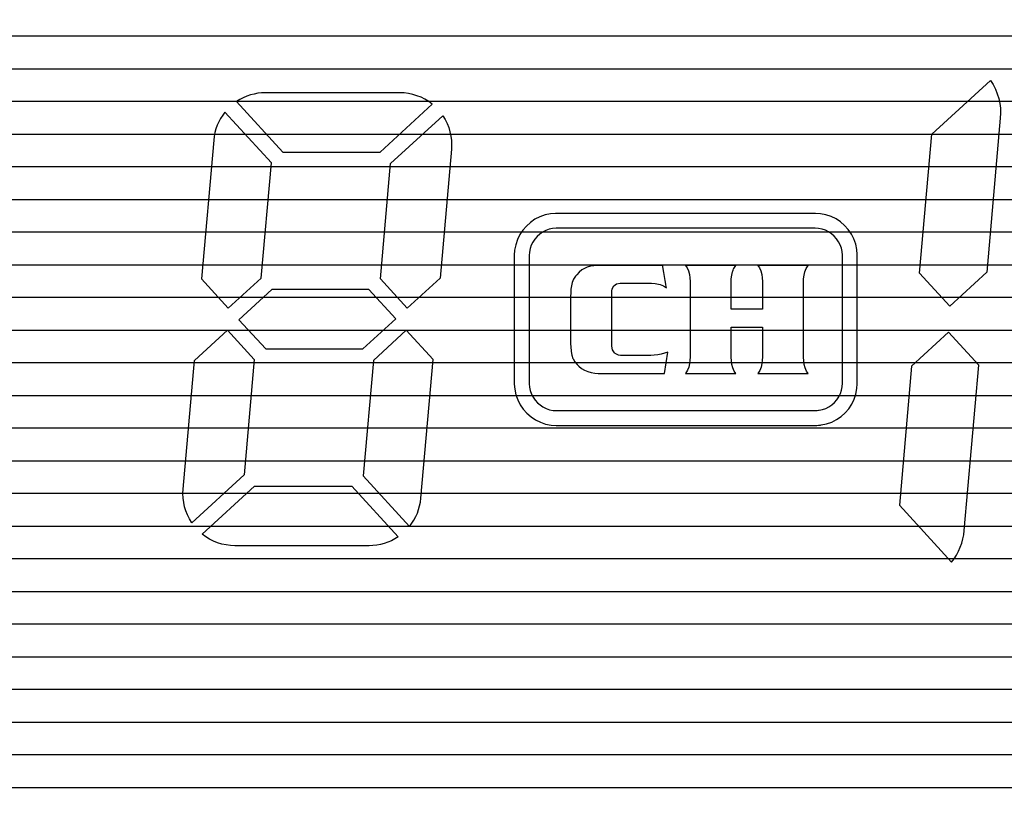
# Model space of a CAD drawing. Units: millimetres. Extents: x 1104 to 1965, y 67 to 674.
# Drawn here: x 1257 to 1270, y 427 to 438 of the extents above; entities that cross this region are included whole.
import ezdxf

# ---------------------------------------------------------------- set-up
doc = ezdxf.new("R2010")
doc.units = ezdxf.units.MM
doc.layers.add('Bezel', color=7, linetype='Continuous')

msp = doc.modelspace()

# ---------------------------------------------------------------- linework, layer by layer
at = {"layer": 'Bezel', "color": 250, "lineweight": 9}
for points, knots in [([(1171.347, 459.958), (1171.347, 459.958), (1586.934, 459.958), (1586.934, 459.958), (1586.934, 459.958), (1588.143, 459.958), (1589.133, 458.968), (1589.133, 457.758), (1589.133, 457.758), (1589.133, 457.758), (1589.133, 418.159), (1589.133, 418.159), (1589.133, 418.159), (1589.133, 416.949), (1588.143, 415.959), (1586.934, 415.959), (1586.934, 415.959), (1586.934, 415.959), (1171.347, 415.959), (1171.347, 415.959), (1171.347, 415.959), (1170.137, 415.959), (1169.147, 416.949), (1169.147, 418.159), (1169.147, 418.159), (1169.147, 418.159), (1169.147, 457.758), (1169.147, 457.758), (1169.147, 457.758), (1169.147, 458.968), (1170.137, 459.958), (1171.347, 459.958)], [0, 0, 0, 0, 0.111111, 0.111111, 0.111111, 0.111111, 0.222222, 0.222222, 0.222222, 0.222222, 0.333333, 0.333333, 0.333333, 0.333333, 0.444444, 0.444444, 0.444444, 0.444444, 0.555556, 0.555556, 0.555556, 0.555556, 0.666667, 0.666667, 0.666667, 0.666667, 0.777778, 0.777778, 0.777778, 0.777778, 1, 1, 1, 1]), ([(1225.224, 454.958), (1225.224, 454.958), (1411.383, 454.958), (1411.383, 454.958), (1411.383, 454.958), (1412.057, 454.958), (1412.608, 454.423), (1412.608, 453.768), (1412.608, 453.768), (1412.608, 453.768), (1412.608, 422.149), (1412.608, 422.149), (1412.608, 422.149), (1412.608, 421.495), (1412.057, 420.959), (1411.383, 420.959), (1411.383, 420.959), (1411.383, 420.959), (1225.224, 420.959), (1225.224, 420.959), (1225.224, 420.959), (1224.55, 420.959), (1223.999, 421.495), (1223.999, 422.149), (1223.999, 422.149), (1223.999, 422.149), (1223.999, 453.768), (1223.999, 453.768), (1223.999, 453.768), (1223.999, 454.423), (1224.55, 454.958), (1225.224, 454.958)], [0, 0, 0, 0, 0.111111, 0.111111, 0.111111, 0.111111, 0.222222, 0.222222, 0.222222, 0.222222, 0.333333, 0.333333, 0.333333, 0.333333, 0.444444, 0.444444, 0.444444, 0.444444, 0.555556, 0.555556, 0.555556, 0.555556, 0.666667, 0.666667, 0.666667, 0.666667, 0.777778, 0.777778, 0.777778, 0.777778, 1, 1, 1, 1]), ([(1320.041, 423.659), (1320.041, 423.659), (1320.041, 451.658), (1320.041, 451.658), (1320.041, 451.658), (1320.041, 451.923), (1319.936, 452.178), (1319.749, 452.365), (1319.749, 452.365), (1319.561, 452.553), (1319.307, 452.658), (1319.042, 452.658), (1319.042, 452.658), (1319.042, 452.658), (1251.044, 452.658), (1251.044, 452.658), (1251.044, 452.658), (1250.778, 452.658), (1250.524, 452.553), (1250.337, 452.365), (1250.337, 452.365), (1250.149, 452.178), (1250.044, 451.923), (1250.044, 451.658), (1250.044, 451.658), (1250.044, 451.658), (1250.044, 423.659), (1250.044, 423.659), (1250.044, 423.659), (1250.044, 423.394), (1250.149, 423.139), (1250.337, 422.952), (1250.337, 422.952), (1250.524, 422.764), (1250.778, 422.659), (1251.044, 422.659), (1251.044, 422.659), (1251.044, 422.659), (1319.042, 422.659), (1319.042, 422.659), (1319.042, 422.659), (1319.307, 422.659), (1319.561, 422.764), (1319.749, 422.952), (1319.749, 422.952), (1319.936, 423.139), (1320.041, 423.394), (1320.041, 423.659)], [0, 0, 0, 0, 0.076923, 0.076923, 0.076923, 0.076923, 0.153846, 0.153846, 0.153846, 0.153846, 0.230769, 0.230769, 0.230769, 0.230769, 0.307692, 0.307692, 0.307692, 0.307692, 0.384615, 0.384615, 0.384615, 0.384615, 0.461538, 0.461538, 0.461538, 0.461538, 0.538462, 0.538462, 0.538462, 0.538462, 0.615385, 0.615385, 0.615385, 0.615385, 0.692308, 0.692308, 0.692308, 0.692308, 0.769231, 0.769231, 0.769231, 0.769231, 0.846154, 0.846154, 0.846154, 0.846154, 1, 1, 1, 1])]:
    msp.add_open_spline(points, degree=3, knots=knots, dxfattribs=at)
at = {"layer": 'Bezel', "color": 7, "lineweight": 9}
msp.add_open_spline([(1221.239, 458.458), (1221.239, 458.458), (1537.04, 458.458), (1537.04, 458.458), (1537.04, 458.458), (1538.192, 458.458), (1539.135, 457.536), (1539.135, 456.408), (1539.135, 456.408), (1539.135, 456.408), (1539.135, 419.509), (1539.135, 419.509), (1539.135, 419.509), (1539.135, 418.382), (1538.192, 417.459), (1537.04, 417.459), (1537.04, 417.459), (1537.04, 417.459), (1221.239, 417.459), (1221.239, 417.459), (1221.239, 417.459), (1220.087, 417.459), (1219.145, 418.382), (1219.145, 419.509), (1219.145, 419.509), (1219.145, 419.509), (1219.145, 456.408), (1219.145, 456.408), (1219.145, 456.408), (1219.145, 457.536), (1220.087, 458.458), (1221.239, 458.458)], degree=3, knots=[0, 0, 0, 0, 0.111111, 0.111111, 0.111111, 0.111111, 0.222222, 0.222222, 0.222222, 0.222222, 0.333333, 0.333333, 0.333333, 0.333333, 0.444444, 0.444444, 0.444444, 0.444444, 0.555556, 0.555556, 0.555556, 0.555556, 0.666667, 0.666667, 0.666667, 0.666667, 0.777778, 0.777778, 0.777778, 0.777778, 1, 1, 1, 1], dxfattribs=at)
at = {"layer": 'Bezel', "color": 252}
for points in [[(1169.147, 437.079), (1169.147, 437.079), (1169.147, 438.399), (1169.147, 438.399), (1169.147, 438.399), (1169.147, 438.399), (1589.133, 438.399), (1589.133, 438.399), (1589.133, 438.399), (1589.133, 438.399), (1589.133, 437.079), (1589.133, 437.079), (1589.133, 437.079), (1589.133, 437.079), (1169.147, 437.079), (1169.147, 437.079)], [(1169.147, 436.199), (1169.147, 436.199), (1169.147, 437.519), (1169.147, 437.519), (1169.147, 437.519), (1169.147, 437.519), (1589.133, 437.519), (1589.133, 437.519), (1589.133, 437.519), (1589.133, 437.519), (1589.133, 436.199), (1589.133, 436.199), (1589.133, 436.199), (1589.133, 436.199), (1169.147, 436.199), (1169.147, 436.199)], [(1169.147, 435.319), (1169.147, 435.319), (1169.147, 436.639), (1169.147, 436.639), (1169.147, 436.639), (1169.147, 436.639), (1589.133, 436.639), (1589.133, 436.639), (1589.133, 436.639), (1589.133, 436.639), (1589.133, 435.319), (1589.133, 435.319), (1589.133, 435.319), (1589.133, 435.319), (1169.147, 435.319), (1169.147, 435.319)], [(1169.147, 434.439), (1169.147, 434.439), (1169.147, 435.759), (1169.147, 435.759), (1169.147, 435.759), (1169.147, 435.759), (1589.133, 435.759), (1589.133, 435.759), (1589.133, 435.759), (1589.133, 435.759), (1589.133, 434.439), (1589.133, 434.439), (1589.133, 434.439), (1589.133, 434.439), (1169.147, 434.439), (1169.147, 434.439)], [(1169.147, 433.559), (1169.147, 433.559), (1169.147, 434.879), (1169.147, 434.879), (1169.147, 434.879), (1169.147, 434.879), (1589.133, 434.879), (1589.133, 434.879), (1589.133, 434.879), (1589.133, 434.879), (1589.133, 433.559), (1589.133, 433.559), (1589.133, 433.559), (1589.133, 433.559), (1169.147, 433.559), (1169.147, 433.559)], [(1169.147, 432.679), (1169.147, 432.679), (1169.147, 433.999), (1169.147, 433.999), (1169.147, 433.999), (1169.147, 433.999), (1589.133, 433.999), (1589.133, 433.999), (1589.133, 433.999), (1589.133, 433.999), (1589.133, 432.679), (1589.133, 432.679), (1589.133, 432.679), (1589.133, 432.679), (1169.147, 432.679), (1169.147, 432.679)], [(1169.147, 431.799), (1169.147, 431.799), (1169.147, 433.119), (1169.147, 433.119), (1169.147, 433.119), (1169.147, 433.119), (1589.133, 433.119), (1589.133, 433.119), (1589.133, 433.119), (1589.133, 433.119), (1589.133, 431.799), (1589.133, 431.799), (1589.133, 431.799), (1589.133, 431.799), (1169.147, 431.799), (1169.147, 431.799)], [(1169.147, 430.919), (1169.147, 430.919), (1169.147, 432.239), (1169.147, 432.239), (1169.147, 432.239), (1169.147, 432.239), (1589.133, 432.239), (1589.133, 432.239), (1589.133, 432.239), (1589.133, 432.239), (1589.133, 430.919), (1589.133, 430.919), (1589.133, 430.919), (1589.133, 430.919), (1169.147, 430.919), (1169.147, 430.919)], [(1169.147, 430.039), (1169.147, 430.039), (1169.147, 431.359), (1169.147, 431.359), (1169.147, 431.359), (1169.147, 431.359), (1589.133, 431.359), (1589.133, 431.359), (1589.133, 431.359), (1589.133, 431.359), (1589.133, 430.039), (1589.133, 430.039), (1589.133, 430.039), (1589.133, 430.039), (1169.147, 430.039), (1169.147, 430.039)], [(1169.147, 429.159), (1169.147, 429.159), (1169.147, 430.479), (1169.147, 430.479), (1169.147, 430.479), (1169.147, 430.479), (1589.133, 430.479), (1589.133, 430.479), (1589.133, 430.479), (1589.133, 430.479), (1589.133, 429.159), (1589.133, 429.159), (1589.133, 429.159), (1589.133, 429.159), (1169.147, 429.159), (1169.147, 429.159)], [(1169.147, 428.279), (1169.147, 428.279), (1169.147, 429.599), (1169.147, 429.599), (1169.147, 429.599), (1169.147, 429.599), (1589.133, 429.599), (1589.133, 429.599), (1589.133, 429.599), (1589.133, 429.599), (1589.133, 428.279), (1589.133, 428.279), (1589.133, 428.279), (1589.133, 428.279), (1169.147, 428.279), (1169.147, 428.279)], [(1169.147, 427.399), (1169.147, 427.399), (1169.147, 428.719), (1169.147, 428.719), (1169.147, 428.719), (1169.147, 428.719), (1589.133, 428.719), (1589.133, 428.719), (1589.133, 428.719), (1589.133, 428.719), (1589.133, 427.399), (1589.133, 427.399), (1589.133, 427.399), (1589.133, 427.399), (1169.147, 427.399), (1169.147, 427.399)], [(1169.147, 426.519), (1169.147, 426.519), (1169.147, 427.839), (1169.147, 427.839), (1169.147, 427.839), (1169.147, 427.839), (1589.133, 427.839), (1589.133, 427.839), (1589.133, 427.839), (1589.133, 427.839), (1589.133, 426.519), (1589.133, 426.519), (1589.133, 426.519), (1589.133, 426.519), (1169.147, 426.519), (1169.147, 426.519)]]:
    msp.add_open_spline(points, degree=3, knots=[0, 0, 0, 0, 0.2, 0.2, 0.2, 0.2, 0.4, 0.4, 0.4, 0.4, 0.6, 0.6, 0.6, 0.6, 1, 1, 1, 1], dxfattribs=at)
at = {"layer": 'Bezel', "color": 7}
for points, knots in [([(1268.734, 434.325), (1268.734, 434.325), (1269.139, 433.882), (1269.139, 433.882), (1269.139, 433.882), (1269.139, 433.882), (1269.639, 434.34), (1269.639, 434.34), (1269.639, 434.34), (1269.639, 434.34), (1269.82, 436.411), (1269.82, 436.411), (1269.82, 436.411), (1269.836, 436.591), (1269.79, 436.771), (1269.69, 436.922), (1269.69, 436.922), (1269.69, 436.922), (1268.898, 436.196), (1268.898, 436.196), (1268.898, 436.196), (1268.898, 436.196), (1268.734, 434.325), (1268.734, 434.325)], [0, 0, 0, 0, 0.142857, 0.142857, 0.142857, 0.142857, 0.285714, 0.285714, 0.285714, 0.285714, 0.428571, 0.428571, 0.428571, 0.428571, 0.571429, 0.571429, 0.571429, 0.571429, 0.714286, 0.714286, 0.714286, 0.714286, 1, 1, 1, 1]), ([(1260.159, 435.955), (1260.159, 435.955), (1259.535, 436.636), (1259.535, 436.636), (1259.535, 436.636), (1259.651, 436.714), (1259.786, 436.755), (1259.925, 436.755), (1259.925, 436.755), (1259.925, 436.755), (1261.732, 436.755), (1261.732, 436.755), (1261.732, 436.755), (1261.892, 436.755), (1262.047, 436.701), (1262.171, 436.6), (1262.171, 436.6), (1262.171, 436.6), (1261.468, 435.955), (1261.468, 435.955), (1261.468, 435.955), (1261.468, 435.955), (1260.159, 435.955), (1260.159, 435.955)], [0, 0, 0, 0, 0.142857, 0.142857, 0.142857, 0.142857, 0.285714, 0.285714, 0.285714, 0.285714, 0.428571, 0.428571, 0.428571, 0.428571, 0.571429, 0.571429, 0.571429, 0.571429, 0.714286, 0.714286, 0.714286, 0.714286, 1, 1, 1, 1]), ([(1259.869, 434.26), (1259.869, 434.26), (1259.425, 433.854), (1259.425, 433.854), (1259.425, 433.854), (1259.425, 433.854), (1259.065, 434.247), (1259.065, 434.247), (1259.065, 434.247), (1259.065, 434.247), (1259.228, 436.116), (1259.228, 436.116), (1259.228, 436.116), (1259.24, 436.255), (1259.293, 436.386), (1259.38, 436.495), (1259.38, 436.495), (1259.38, 436.495), (1260.005, 435.813), (1260.005, 435.813), (1260.005, 435.813), (1260.005, 435.813), (1259.869, 434.26), (1259.869, 434.26)], [0, 0, 0, 0, 0.142857, 0.142857, 0.142857, 0.142857, 0.285714, 0.285714, 0.285714, 0.285714, 0.428571, 0.428571, 0.428571, 0.428571, 0.571429, 0.571429, 0.571429, 0.571429, 0.714286, 0.714286, 0.714286, 0.714286, 1, 1, 1, 1]), ([(1261.474, 434.247), (1261.474, 434.247), (1261.834, 433.854), (1261.834, 433.854), (1261.834, 433.854), (1261.834, 433.854), (1262.278, 434.26), (1262.278, 434.26), (1262.278, 434.26), (1262.278, 434.26), (1262.43, 435.994), (1262.43, 435.994), (1262.43, 435.994), (1262.443, 436.153), (1262.402, 436.313), (1262.313, 436.445), (1262.313, 436.445), (1262.313, 436.445), (1261.61, 435.8), (1261.61, 435.8), (1261.61, 435.8), (1261.61, 435.8), (1261.474, 434.247), (1261.474, 434.247)], [0, 0, 0, 0, 0.142857, 0.142857, 0.142857, 0.142857, 0.285714, 0.285714, 0.285714, 0.285714, 0.428571, 0.428571, 0.428571, 0.428571, 0.571429, 0.571429, 0.571429, 0.571429, 0.714286, 0.714286, 0.714286, 0.714286, 1, 1, 1, 1]), ([(1267.332, 435.13), (1267.332, 435.13), (1267.399, 435.126), (1267.399, 435.126), (1267.399, 435.126), (1267.399, 435.126), (1267.471, 435.112), (1267.471, 435.112), (1267.471, 435.112), (1267.471, 435.112), (1267.541, 435.088), (1267.541, 435.088), (1267.541, 435.088), (1267.541, 435.088), (1267.608, 435.055), (1267.608, 435.055), (1267.608, 435.055), (1267.608, 435.055), (1267.669, 435.015), (1267.669, 435.015), (1267.669, 435.015), (1267.669, 435.015), (1267.724, 434.967), (1267.724, 434.967), (1267.724, 434.967), (1267.724, 434.967), (1267.773, 434.912), (1267.773, 434.912), (1267.773, 434.912), (1267.773, 434.912), (1267.815, 434.852), (1267.815, 434.852), (1267.815, 434.852), (1267.815, 434.852), (1267.848, 434.786), (1267.848, 434.786), (1267.848, 434.786), (1267.848, 434.786), (1267.873, 434.717), (1267.873, 434.717), (1267.873, 434.717), (1267.873, 434.717), (1267.888, 434.645), (1267.888, 434.645), (1267.888, 434.645), (1267.888, 434.645), (1267.894, 434.577), (1267.894, 434.577), (1267.894, 434.577), (1267.894, 434.577), (1267.894, 434.563), (1267.894, 434.563), (1267.894, 434.563), (1267.894, 434.563), (1267.894, 432.837), (1267.894, 432.837), (1267.894, 432.837), (1267.894, 432.837), (1267.89, 432.77), (1267.89, 432.77), (1267.89, 432.77), (1267.89, 432.77), (1267.875, 432.697), (1267.875, 432.697), (1267.875, 432.697), (1267.875, 432.697), (1267.852, 432.627), (1267.852, 432.627), (1267.852, 432.627), (1267.852, 432.627), (1267.819, 432.561), (1267.819, 432.561), (1267.819, 432.561), (1267.819, 432.561), (1267.779, 432.5), (1267.779, 432.5), (1267.779, 432.5), (1267.779, 432.5), (1267.731, 432.445), (1267.731, 432.445), (1267.731, 432.445), (1267.731, 432.445), (1267.676, 432.396), (1267.676, 432.396), (1267.676, 432.396), (1267.676, 432.396), (1267.615, 432.354), (1267.615, 432.354), (1267.615, 432.354), (1267.615, 432.354), (1267.55, 432.321), (1267.55, 432.321), (1267.55, 432.321), (1267.55, 432.321), (1267.48, 432.296), (1267.48, 432.296), (1267.48, 432.296), (1267.48, 432.296), (1267.408, 432.281), (1267.408, 432.281), (1267.408, 432.281), (1267.408, 432.281), (1267.34, 432.275), (1267.34, 432.275), (1267.34, 432.275), (1267.34, 432.275), (1267.326, 432.275), (1267.326, 432.275), (1267.326, 432.275), (1267.326, 432.275), (1263.838, 432.275), (1263.838, 432.275), (1263.838, 432.275), (1263.838, 432.275), (1263.771, 432.279), (1263.771, 432.279), (1263.771, 432.279), (1263.771, 432.279), (1263.698, 432.294), (1263.698, 432.294), (1263.698, 432.294), (1263.698, 432.294), (1263.628, 432.317), (1263.628, 432.317), (1263.628, 432.317), (1263.628, 432.317), (1263.562, 432.35), (1263.562, 432.35), (1263.562, 432.35), (1263.562, 432.35), (1263.501, 432.39), (1263.501, 432.39), (1263.501, 432.39), (1263.501, 432.39), (1263.446, 432.438), (1263.446, 432.438), (1263.446, 432.438), (1263.446, 432.438), (1263.397, 432.493), (1263.397, 432.493), (1263.397, 432.493), (1263.397, 432.493), (1263.355, 432.554), (1263.355, 432.554), (1263.355, 432.554), (1263.355, 432.554), (1263.322, 432.619), (1263.322, 432.619), (1263.322, 432.619), (1263.322, 432.619), (1263.297, 432.689), (1263.297, 432.689), (1263.297, 432.689), (1263.297, 432.689), (1263.282, 432.761), (1263.282, 432.761), (1263.282, 432.761), (1263.282, 432.761), (1263.276, 432.829), (1263.276, 432.829), (1263.276, 432.829), (1263.276, 432.829), (1263.276, 432.843), (1263.276, 432.843), (1263.276, 432.843), (1263.276, 432.843), (1263.276, 434.568), (1263.276, 434.568), (1263.276, 434.568), (1263.276, 434.568), (1263.28, 434.635), (1263.28, 434.635), (1263.28, 434.635), (1263.28, 434.635), (1263.295, 434.708), (1263.295, 434.708), (1263.295, 434.708), (1263.295, 434.708), (1263.318, 434.778), (1263.318, 434.778), (1263.318, 434.778), (1263.318, 434.778), (1263.351, 434.844), (1263.351, 434.844), (1263.351, 434.844), (1263.351, 434.844), (1263.391, 434.905), (1263.391, 434.905), (1263.391, 434.905), (1263.391, 434.905), (1263.439, 434.96), (1263.439, 434.96), (1263.439, 434.96), (1263.439, 434.96), (1263.494, 435.009), (1263.494, 435.009), (1263.494, 435.009), (1263.494, 435.009), (1263.554, 435.051), (1263.554, 435.051), (1263.554, 435.051), (1263.554, 435.051), (1263.62, 435.084), (1263.62, 435.084), (1263.62, 435.084), (1263.62, 435.084), (1263.69, 435.109), (1263.69, 435.109), (1263.69, 435.109), (1263.69, 435.109), (1263.762, 435.125), (1263.762, 435.125), (1263.762, 435.125), (1263.762, 435.125), (1263.83, 435.13), (1263.83, 435.13), (1263.83, 435.13), (1263.83, 435.13), (1263.844, 435.13), (1263.844, 435.13), (1263.844, 435.13), (1263.844, 435.13), (1267.332, 435.13), (1267.332, 435.13)], [0, 0, 0, 0, 0.017544, 0.017544, 0.017544, 0.017544, 0.035088, 0.035088, 0.035088, 0.035088, 0.052632, 0.052632, 0.052632, 0.052632, 0.070175, 0.070175, 0.070175, 0.070175, 0.087719, 0.087719, 0.087719, 0.087719, 0.105263, 0.105263, 0.105263, 0.105263, 0.122807, 0.122807, 0.122807, 0.122807, 0.140351, 0.140351, 0.140351, 0.140351, 0.157895, 0.157895, 0.157895, 0.157895, 0.175439, 0.175439, 0.175439, 0.175439, 0.192982, 0.192982, 0.192982, 0.192982, 0.210526, 0.210526, 0.210526, 0.210526, 0.22807, 0.22807, 0.22807, 0.22807, 0.245614, 0.245614, 0.245614, 0.245614, 0.263158, 0.263158, 0.263158, 0.263158, 0.280702, 0.280702, 0.280702, 0.280702, 0.298246, 0.298246, 0.298246, 0.298246, 0.315789, 0.315789, 0.315789, 0.315789, 0.333333, 0.333333, 0.333333, 0.333333, 0.350877, 0.350877, 0.350877, 0.350877, 0.368421, 0.368421, 0.368421, 0.368421, 0.385965, 0.385965, 0.385965, 0.385965, 0.403509, 0.403509, 0.403509, 0.403509, 0.421053, 0.421053, 0.421053, 0.421053, 0.438596, 0.438596, 0.438596, 0.438597, 0.45614, 0.45614, 0.45614, 0.45614, 0.473684, 0.473684, 0.473684, 0.473684, 0.491228, 0.491228, 0.491228, 0.491228, 0.508772, 0.508772, 0.508772, 0.508772, 0.526316, 0.526316, 0.526316, 0.526316, 0.54386, 0.54386, 0.54386, 0.54386, 0.561404, 0.561404, 0.561404, 0.561404, 0.578947, 0.578947, 0.578947, 0.578947, 0.596491, 0.596491, 0.596491, 0.596491, 0.614035, 0.614035, 0.614035, 0.614035, 0.631579, 0.631579, 0.631579, 0.631579, 0.649123, 0.649123, 0.649123, 0.649123, 0.666667, 0.666667, 0.666667, 0.666667, 0.684211, 0.684211, 0.684211, 0.684211, 0.701754, 0.701754, 0.701754, 0.701754, 0.719298, 0.719298, 0.719298, 0.719298, 0.736842, 0.736842, 0.736842, 0.736842, 0.754386, 0.754386, 0.754386, 0.754386, 0.77193, 0.77193, 0.77193, 0.77193, 0.789474, 0.789474, 0.789474, 0.789474, 0.807018, 0.807018, 0.807018, 0.807018, 0.824561, 0.824561, 0.824561, 0.824561, 0.842105, 0.842105, 0.842105, 0.842105, 0.859649, 0.859649, 0.859649, 0.859649, 0.877193, 0.877193, 0.877193, 0.877193, 0.894737, 0.894737, 0.894737, 0.894737, 0.912281, 0.912281, 0.912281, 0.912281, 0.929825, 0.929825, 0.929825, 0.929825, 0.947368, 0.947368, 0.947368, 0.947368, 0.964912, 0.964912, 0.964912, 0.964912, 1, 1, 1, 1]), ([(1267.326, 434.93), (1267.326, 434.93), (1267.373, 434.927), (1267.373, 434.927), (1267.373, 434.927), (1267.373, 434.927), (1267.42, 434.918), (1267.42, 434.918), (1267.42, 434.918), (1267.42, 434.918), (1267.465, 434.903), (1267.465, 434.903), (1267.465, 434.903), (1267.465, 434.903), (1267.508, 434.882), (1267.508, 434.882), (1267.508, 434.882), (1267.508, 434.882), (1267.548, 434.855), (1267.548, 434.855), (1267.548, 434.855), (1267.548, 434.855), (1267.584, 434.824), (1267.584, 434.824), (1267.584, 434.824), (1267.584, 434.824), (1267.615, 434.789), (1267.615, 434.789), (1267.615, 434.789), (1267.615, 434.789), (1267.642, 434.749), (1267.642, 434.749), (1267.642, 434.749), (1267.642, 434.749), (1267.664, 434.707), (1267.664, 434.707), (1267.664, 434.707), (1267.664, 434.707), (1267.68, 434.662), (1267.68, 434.662), (1267.68, 434.662), (1267.68, 434.662), (1267.69, 434.615), (1267.69, 434.615), (1267.69, 434.615), (1267.69, 434.615), (1267.694, 434.568), (1267.694, 434.568), (1267.694, 434.568), (1267.694, 434.568), (1267.694, 434.562), (1267.694, 434.562), (1267.694, 434.562), (1267.694, 434.562), (1267.694, 432.843), (1267.694, 432.843), (1267.694, 432.843), (1267.694, 432.843), (1267.691, 432.796), (1267.691, 432.796), (1267.691, 432.796), (1267.691, 432.796), (1267.682, 432.749), (1267.682, 432.749), (1267.682, 432.749), (1267.682, 432.749), (1267.666, 432.704), (1267.666, 432.704), (1267.666, 432.704), (1267.666, 432.704), (1267.645, 432.661), (1267.645, 432.661), (1267.645, 432.661), (1267.645, 432.661), (1267.619, 432.621), (1267.619, 432.621), (1267.619, 432.621), (1267.619, 432.621), (1267.588, 432.585), (1267.588, 432.585), (1267.588, 432.585), (1267.588, 432.585), (1267.552, 432.554), (1267.552, 432.554), (1267.552, 432.554), (1267.552, 432.554), (1267.513, 432.527), (1267.513, 432.527), (1267.513, 432.527), (1267.513, 432.527), (1267.47, 432.505), (1267.47, 432.505), (1267.47, 432.505), (1267.47, 432.505), (1267.426, 432.489), (1267.426, 432.489), (1267.426, 432.489), (1267.426, 432.489), (1267.379, 432.479), (1267.379, 432.479), (1267.379, 432.479), (1267.379, 432.479), (1267.331, 432.475), (1267.331, 432.475), (1267.331, 432.475), (1267.331, 432.475), (1267.326, 432.475), (1267.326, 432.475), (1267.326, 432.475), (1267.326, 432.475), (1263.844, 432.475), (1263.844, 432.475), (1263.844, 432.475), (1263.844, 432.475), (1263.797, 432.478), (1263.797, 432.478), (1263.797, 432.478), (1263.797, 432.478), (1263.75, 432.487), (1263.75, 432.487), (1263.75, 432.487), (1263.75, 432.487), (1263.705, 432.503), (1263.705, 432.503), (1263.705, 432.503), (1263.705, 432.503), (1263.662, 432.524), (1263.662, 432.524), (1263.662, 432.524), (1263.662, 432.524), (1263.622, 432.55), (1263.622, 432.55), (1263.622, 432.55), (1263.622, 432.55), (1263.586, 432.581), (1263.586, 432.581), (1263.586, 432.581), (1263.586, 432.581), (1263.555, 432.617), (1263.555, 432.617), (1263.555, 432.617), (1263.555, 432.617), (1263.528, 432.656), (1263.528, 432.656), (1263.528, 432.656), (1263.528, 432.656), (1263.506, 432.698), (1263.506, 432.698), (1263.506, 432.698), (1263.506, 432.698), (1263.49, 432.743), (1263.49, 432.743), (1263.49, 432.743), (1263.49, 432.743), (1263.48, 432.79), (1263.48, 432.79), (1263.48, 432.79), (1263.48, 432.79), (1263.476, 432.837), (1263.476, 432.837), (1263.476, 432.837), (1263.476, 432.837), (1263.476, 432.843), (1263.476, 432.843), (1263.476, 432.843), (1263.476, 432.843), (1263.476, 434.562), (1263.476, 434.562), (1263.476, 434.562), (1263.476, 434.562), (1263.479, 434.61), (1263.479, 434.61), (1263.479, 434.61), (1263.479, 434.61), (1263.488, 434.656), (1263.488, 434.656), (1263.488, 434.656), (1263.488, 434.656), (1263.504, 434.701), (1263.504, 434.701), (1263.504, 434.701), (1263.504, 434.701), (1263.525, 434.744), (1263.525, 434.744), (1263.525, 434.744), (1263.525, 434.744), (1263.551, 434.784), (1263.551, 434.784), (1263.551, 434.784), (1263.551, 434.784), (1263.582, 434.82), (1263.582, 434.82), (1263.582, 434.82), (1263.582, 434.82), (1263.618, 434.852), (1263.618, 434.852), (1263.618, 434.852), (1263.618, 434.852), (1263.657, 434.879), (1263.657, 434.879), (1263.657, 434.879), (1263.657, 434.879), (1263.699, 434.9), (1263.699, 434.9), (1263.699, 434.9), (1263.699, 434.9), (1263.744, 434.916), (1263.744, 434.916), (1263.744, 434.916), (1263.744, 434.916), (1263.791, 434.926), (1263.791, 434.926), (1263.791, 434.926), (1263.791, 434.926), (1263.838, 434.93), (1263.838, 434.93), (1263.838, 434.93), (1263.838, 434.93), (1263.844, 434.93), (1263.844, 434.93), (1263.844, 434.93), (1263.844, 434.93), (1267.326, 434.93), (1267.326, 434.93)], [0, 0, 0, 0, 0.017544, 0.017544, 0.017544, 0.017544, 0.035088, 0.035088, 0.035088, 0.035088, 0.052632, 0.052632, 0.052632, 0.052632, 0.070175, 0.070175, 0.070175, 0.070175, 0.087719, 0.087719, 0.087719, 0.087719, 0.105263, 0.105263, 0.105263, 0.105263, 0.122807, 0.122807, 0.122807, 0.122807, 0.140351, 0.140351, 0.140351, 0.140351, 0.157895, 0.157895, 0.157895, 0.157895, 0.175439, 0.175439, 0.175439, 0.175439, 0.192982, 0.192982, 0.192982, 0.192982, 0.210526, 0.210526, 0.210526, 0.210526, 0.22807, 0.22807, 0.22807, 0.22807, 0.245614, 0.245614, 0.245614, 0.245614, 0.263158, 0.263158, 0.263158, 0.263158, 0.280702, 0.280702, 0.280702, 0.280702, 0.298246, 0.298246, 0.298246, 0.298246, 0.315789, 0.315789, 0.315789, 0.315789, 0.333333, 0.333333, 0.333333, 0.333333, 0.350877, 0.350877, 0.350877, 0.350877, 0.368421, 0.368421, 0.368421, 0.368421, 0.385965, 0.385965, 0.385965, 0.385965, 0.403509, 0.403509, 0.403509, 0.403509, 0.421053, 0.421053, 0.421053, 0.421053, 0.438596, 0.438596, 0.438596, 0.438597, 0.45614, 0.45614, 0.45614, 0.45614, 0.473684, 0.473684, 0.473684, 0.473684, 0.491228, 0.491228, 0.491228, 0.491228, 0.508772, 0.508772, 0.508772, 0.508772, 0.526316, 0.526316, 0.526316, 0.526316, 0.54386, 0.54386, 0.54386, 0.54386, 0.561404, 0.561404, 0.561404, 0.561404, 0.578947, 0.578947, 0.578947, 0.578947, 0.596491, 0.596491, 0.596491, 0.596491, 0.614035, 0.614035, 0.614035, 0.614035, 0.631579, 0.631579, 0.631579, 0.631579, 0.649123, 0.649123, 0.649123, 0.649123, 0.666667, 0.666667, 0.666667, 0.666667, 0.684211, 0.684211, 0.684211, 0.684211, 0.701754, 0.701754, 0.701754, 0.701754, 0.719298, 0.719298, 0.719298, 0.719298, 0.736842, 0.736842, 0.736842, 0.736842, 0.754386, 0.754386, 0.754386, 0.754386, 0.77193, 0.77193, 0.77193, 0.77193, 0.789474, 0.789474, 0.789474, 0.789474, 0.807018, 0.807018, 0.807018, 0.807018, 0.824561, 0.824561, 0.824561, 0.824561, 0.842105, 0.842105, 0.842105, 0.842105, 0.859649, 0.859649, 0.859649, 0.859649, 0.877193, 0.877193, 0.877193, 0.877193, 0.894737, 0.894737, 0.894737, 0.894737, 0.912281, 0.912281, 0.912281, 0.912281, 0.929825, 0.929825, 0.929825, 0.929825, 0.947368, 0.947368, 0.947368, 0.947368, 0.964912, 0.964912, 0.964912, 0.964912, 1, 1, 1, 1]), ([(1265.325, 434.13), (1265.325, 434.13), (1265.284, 434.155), (1265.284, 434.155), (1265.284, 434.155), (1265.284, 434.155), (1265.24, 434.174), (1265.24, 434.174), (1265.24, 434.174), (1265.24, 434.174), (1265.219, 434.179), (1265.219, 434.179), (1265.219, 434.179), (1265.219, 434.179), (1265.172, 434.186), (1265.172, 434.186), (1265.172, 434.186), (1265.172, 434.186), (1265.124, 434.189), (1265.124, 434.189), (1265.124, 434.189), (1265.124, 434.189), (1265.077, 434.19), (1265.077, 434.19), (1265.077, 434.19), (1265.077, 434.19), (1265.053, 434.19), (1265.053, 434.19), (1265.053, 434.19), (1265.053, 434.19), (1264.748, 434.19), (1264.748, 434.19), (1264.748, 434.19), (1264.748, 434.19), (1264.701, 434.189), (1264.701, 434.189), (1264.701, 434.189), (1264.701, 434.189), (1264.654, 434.182), (1264.654, 434.182), (1264.654, 434.182), (1264.654, 434.182), (1264.653, 434.182), (1264.653, 434.182), (1264.653, 434.182), (1264.653, 434.182), (1264.614, 434.155), (1264.614, 434.155), (1264.614, 434.155), (1264.614, 434.155), (1264.593, 434.113), (1264.593, 434.113), (1264.593, 434.113), (1264.593, 434.113), (1264.588, 434.085), (1264.588, 434.085), (1264.588, 434.085), (1264.588, 434.085), (1264.587, 434.037), (1264.587, 434.037), (1264.587, 434.037), (1264.587, 434.037), (1264.587, 434.006), (1264.587, 434.006), (1264.587, 434.006), (1264.587, 434.006), (1264.587, 433.389), (1264.587, 433.389), (1264.587, 433.389), (1264.587, 433.389), (1264.589, 433.342), (1264.589, 433.342), (1264.589, 433.342), (1264.589, 433.342), (1264.6, 433.295), (1264.6, 433.295), (1264.6, 433.295), (1264.6, 433.295), (1264.624, 433.254), (1264.624, 433.254), (1264.624, 433.254), (1264.624, 433.254), (1264.635, 433.243), (1264.635, 433.243), (1264.635, 433.243), (1264.635, 433.243), (1264.677, 433.223), (1264.677, 433.223), (1264.677, 433.223), (1264.677, 433.223), (1264.705, 433.218), (1264.705, 433.218), (1264.705, 433.218), (1264.705, 433.218), (1264.752, 433.216), (1264.752, 433.216), (1264.752, 433.216), (1264.752, 433.216), (1264.777, 433.215), (1264.777, 433.215), (1264.777, 433.215), (1264.777, 433.215), (1265.065, 433.215), (1265.065, 433.215), (1265.065, 433.215), (1265.065, 433.215), (1265.112, 433.216), (1265.112, 433.216), (1265.112, 433.216), (1265.112, 433.216), (1265.16, 433.219), (1265.16, 433.219), (1265.16, 433.219), (1265.16, 433.219), (1265.207, 433.225), (1265.207, 433.225), (1265.207, 433.225), (1265.207, 433.225), (1265.254, 433.234), (1265.254, 433.234), (1265.254, 433.234), (1265.254, 433.234), (1265.3, 433.246), (1265.3, 433.246), (1265.3, 433.246), (1265.3, 433.246), (1265.343, 433.261), (1265.343, 433.261), (1265.343, 433.261), (1265.343, 433.261), (1265.298, 432.976), (1265.298, 432.976), (1265.298, 432.976), (1265.298, 432.976), (1264.406, 432.976), (1264.406, 432.976), (1264.406, 432.976), (1264.406, 432.976), (1264.358, 432.978), (1264.358, 432.978), (1264.358, 432.978), (1264.358, 432.978), (1264.311, 432.986), (1264.311, 432.986), (1264.311, 432.986), (1264.311, 432.986), (1264.265, 432.999), (1264.265, 432.999), (1264.265, 432.999), (1264.265, 432.999), (1264.221, 433.017), (1264.221, 433.017), (1264.221, 433.017), (1264.221, 433.017), (1264.18, 433.042), (1264.18, 433.042), (1264.18, 433.042), (1264.18, 433.042), (1264.144, 433.072), (1264.144, 433.072), (1264.144, 433.072), (1264.144, 433.072), (1264.123, 433.094), (1264.123, 433.094), (1264.123, 433.094), (1264.123, 433.094), (1264.093, 433.131), (1264.093, 433.131), (1264.093, 433.131), (1264.093, 433.131), (1264.069, 433.172), (1264.069, 433.172), (1264.069, 433.172), (1264.069, 433.172), (1264.066, 433.178), (1264.066, 433.178), (1264.066, 433.178), (1264.066, 433.178), (1264.05, 433.223), (1264.05, 433.223), (1264.05, 433.223), (1264.05, 433.223), (1264.041, 433.27), (1264.041, 433.27), (1264.041, 433.27), (1264.041, 433.27), (1264.04, 433.28), (1264.04, 433.28), (1264.04, 433.28), (1264.04, 433.28), (1264.036, 433.328), (1264.036, 433.328), (1264.036, 433.328), (1264.036, 433.328), (1264.034, 433.376), (1264.034, 433.376), (1264.034, 433.376), (1264.034, 433.376), (1264.034, 433.392), (1264.034, 433.392), (1264.034, 433.392), (1264.034, 433.392), (1264.034, 434.013), (1264.034, 434.013), (1264.034, 434.013), (1264.034, 434.013), (1264.035, 434.061), (1264.035, 434.061), (1264.035, 434.061), (1264.035, 434.061), (1264.038, 434.109), (1264.038, 434.109), (1264.038, 434.109), (1264.038, 434.109), (1264.044, 434.156), (1264.044, 434.156), (1264.044, 434.156), (1264.044, 434.156), (1264.055, 434.201), (1264.055, 434.201), (1264.055, 434.201), (1264.055, 434.201), (1264.074, 434.244), (1264.074, 434.244), (1264.074, 434.244), (1264.074, 434.244), (1264.1, 434.284), (1264.1, 434.284), (1264.1, 434.284), (1264.1, 434.284), (1264.116, 434.304), (1264.116, 434.304), (1264.116, 434.304), (1264.116, 434.304), (1264.149, 434.338), (1264.149, 434.338), (1264.149, 434.338), (1264.149, 434.338), (1264.186, 434.368), (1264.186, 434.368), (1264.186, 434.368), (1264.186, 434.368), (1264.213, 434.384), (1264.213, 434.384), (1264.213, 434.384), (1264.213, 434.384), (1264.256, 434.404), (1264.256, 434.404), (1264.256, 434.404), (1264.256, 434.404), (1264.301, 434.418), (1264.301, 434.418), (1264.301, 434.418), (1264.301, 434.418), (1264.348, 434.426), (1264.348, 434.426), (1264.348, 434.426), (1264.348, 434.426), (1264.396, 434.429), (1264.396, 434.429), (1264.396, 434.429), (1264.396, 434.429), (1264.406, 434.43), (1264.406, 434.43), (1264.406, 434.43), (1264.406, 434.43), (1265.274, 434.43), (1265.274, 434.43), (1265.274, 434.43), (1265.274, 434.43), (1265.325, 434.13), (1265.325, 434.13)], [0, 0, 0, 0, 0.014493, 0.014493, 0.014493, 0.014493, 0.028986, 0.028986, 0.028986, 0.028986, 0.043478, 0.043478, 0.043478, 0.043478, 0.057971, 0.057971, 0.057971, 0.057971, 0.072464, 0.072464, 0.072464, 0.072464, 0.086957, 0.086957, 0.086957, 0.086957, 0.101449, 0.101449, 0.101449, 0.101449, 0.115942, 0.115942, 0.115942, 0.115942, 0.130435, 0.130435, 0.130435, 0.130435, 0.144928, 0.144928, 0.144928, 0.144928, 0.15942, 0.15942, 0.15942, 0.15942, 0.173913, 0.173913, 0.173913, 0.173913, 0.188406, 0.188406, 0.188406, 0.188406, 0.202899, 0.202899, 0.202899, 0.202899, 0.217391, 0.217391, 0.217391, 0.217391, 0.231884, 0.231884, 0.231884, 0.231884, 0.246377, 0.246377, 0.246377, 0.246377, 0.26087, 0.26087, 0.26087, 0.26087, 0.275362, 0.275362, 0.275362, 0.275362, 0.289855, 0.289855, 0.289855, 0.289855, 0.304348, 0.304348, 0.304348, 0.304348, 0.318841, 0.318841, 0.318841, 0.318841, 0.333333, 0.333333, 0.333333, 0.333333, 0.347826, 0.347826, 0.347826, 0.347826, 0.362319, 0.362319, 0.362319, 0.362319, 0.376812, 0.376812, 0.376812, 0.376812, 0.391304, 0.391304, 0.391304, 0.391304, 0.405797, 0.405797, 0.405797, 0.405797, 0.42029, 0.42029, 0.42029, 0.42029, 0.434783, 0.434783, 0.434783, 0.434783, 0.449275, 0.449275, 0.449275, 0.449275, 0.463768, 0.463768, 0.463768, 0.463768, 0.478261, 0.478261, 0.478261, 0.478261, 0.492754, 0.492754, 0.492754, 0.492754, 0.507246, 0.507246, 0.507246, 0.507246, 0.521739, 0.521739, 0.521739, 0.521739, 0.536232, 0.536232, 0.536232, 0.536232, 0.550725, 0.550725, 0.550725, 0.550725, 0.565217, 0.565217, 0.565217, 0.565217, 0.57971, 0.57971, 0.57971, 0.57971, 0.594203, 0.594203, 0.594203, 0.594203, 0.608696, 0.608696, 0.608696, 0.608696, 0.623188, 0.623188, 0.623188, 0.623188, 0.637681, 0.637681, 0.637681, 0.637681, 0.652174, 0.652174, 0.652174, 0.652174, 0.666667, 0.666667, 0.666667, 0.666667, 0.681159, 0.681159, 0.681159, 0.681159, 0.695652, 0.695652, 0.695652, 0.695652, 0.710145, 0.710145, 0.710145, 0.710145, 0.724638, 0.724638, 0.724638, 0.724638, 0.73913, 0.73913, 0.73913, 0.73913, 0.753623, 0.753623, 0.753623, 0.753623, 0.768116, 0.768116, 0.768116, 0.768116, 0.782609, 0.782609, 0.782609, 0.782609, 0.797101, 0.797101, 0.797101, 0.797101, 0.811594, 0.811594, 0.811594, 0.811594, 0.826087, 0.826087, 0.826087, 0.826087, 0.84058, 0.84058, 0.84058, 0.84058, 0.855072, 0.855072, 0.855072, 0.855072, 0.869565, 0.869565, 0.869565, 0.869565, 0.884058, 0.884058, 0.884058, 0.884058, 0.898551, 0.898551, 0.898551, 0.898551, 0.913043, 0.913043, 0.913043, 0.913043, 0.927536, 0.927536, 0.927536, 0.927536, 0.942029, 0.942029, 0.942029, 0.942029, 0.956522, 0.956522, 0.956522, 0.956522, 0.971014, 0.971014, 0.971014, 0.971015, 1, 1, 1, 1]), ([(1266.196, 433.6), (1266.196, 433.6), (1266.196, 433.192), (1266.196, 433.192), (1266.196, 433.192), (1266.196, 433.192), (1266.199, 433.145), (1266.199, 433.145), (1266.199, 433.145), (1266.199, 433.145), (1266.206, 433.097), (1266.206, 433.097), (1266.206, 433.097), (1266.206, 433.097), (1266.218, 433.051), (1266.218, 433.051), (1266.218, 433.051), (1266.218, 433.051), (1266.237, 433.007), (1266.237, 433.007), (1266.237, 433.007), (1266.237, 433.007), (1266.257, 432.976), (1266.257, 432.976), (1266.257, 432.976), (1266.257, 432.976), (1265.582, 432.976), (1265.582, 432.976), (1265.582, 432.976), (1265.582, 432.976), (1265.607, 433.017), (1265.607, 433.017), (1265.607, 433.017), (1265.607, 433.017), (1265.624, 433.061), (1265.624, 433.061), (1265.624, 433.061), (1265.624, 433.061), (1265.635, 433.108), (1265.635, 433.108), (1265.635, 433.108), (1265.635, 433.108), (1265.641, 433.155), (1265.641, 433.155), (1265.641, 433.155), (1265.641, 433.155), (1265.643, 433.192), (1265.643, 433.192), (1265.643, 433.192), (1265.643, 433.192), (1265.643, 434.214), (1265.643, 434.214), (1265.643, 434.214), (1265.643, 434.214), (1265.64, 434.262), (1265.64, 434.262), (1265.64, 434.262), (1265.64, 434.262), (1265.633, 434.309), (1265.633, 434.309), (1265.633, 434.309), (1265.633, 434.309), (1265.621, 434.355), (1265.621, 434.355), (1265.621, 434.355), (1265.621, 434.355), (1265.602, 434.399), (1265.602, 434.399), (1265.602, 434.399), (1265.602, 434.399), (1265.582, 434.43), (1265.582, 434.43), (1265.582, 434.43), (1265.582, 434.43), (1266.257, 434.43), (1266.257, 434.43), (1266.257, 434.43), (1266.257, 434.43), (1266.232, 434.389), (1266.232, 434.389), (1266.232, 434.389), (1266.232, 434.389), (1266.215, 434.345), (1266.215, 434.345), (1266.215, 434.345), (1266.215, 434.345), (1266.204, 434.298), (1266.204, 434.298), (1266.204, 434.298), (1266.204, 434.298), (1266.198, 434.251), (1266.198, 434.251), (1266.198, 434.251), (1266.198, 434.251), (1266.196, 434.214), (1266.196, 434.214), (1266.196, 434.214), (1266.196, 434.214), (1266.196, 433.84), (1266.196, 433.84), (1266.196, 433.84), (1266.196, 433.84), (1266.617, 433.84), (1266.617, 433.84), (1266.617, 433.84), (1266.617, 433.84), (1266.617, 434.214), (1266.617, 434.214), (1266.617, 434.214), (1266.617, 434.214), (1266.614, 434.262), (1266.614, 434.262), (1266.614, 434.262), (1266.614, 434.262), (1266.607, 434.309), (1266.607, 434.309), (1266.607, 434.309), (1266.607, 434.309), (1266.595, 434.355), (1266.595, 434.355), (1266.595, 434.355), (1266.595, 434.355), (1266.577, 434.399), (1266.577, 434.399), (1266.577, 434.399), (1266.577, 434.399), (1266.557, 434.43), (1266.557, 434.43), (1266.557, 434.43), (1266.557, 434.43), (1267.231, 434.43), (1267.231, 434.43), (1267.231, 434.43), (1267.231, 434.43), (1267.206, 434.389), (1267.206, 434.389), (1267.206, 434.389), (1267.206, 434.389), (1267.189, 434.345), (1267.189, 434.345), (1267.189, 434.345), (1267.189, 434.345), (1267.178, 434.298), (1267.178, 434.298), (1267.178, 434.298), (1267.178, 434.298), (1267.172, 434.251), (1267.172, 434.251), (1267.172, 434.251), (1267.172, 434.251), (1267.17, 434.214), (1267.17, 434.214), (1267.17, 434.214), (1267.17, 434.214), (1267.17, 433.192), (1267.17, 433.192), (1267.17, 433.192), (1267.17, 433.192), (1267.173, 433.145), (1267.173, 433.145), (1267.173, 433.145), (1267.173, 433.145), (1267.18, 433.097), (1267.18, 433.097), (1267.18, 433.097), (1267.18, 433.097), (1267.192, 433.051), (1267.192, 433.051), (1267.192, 433.051), (1267.192, 433.051), (1267.211, 433.007), (1267.211, 433.007), (1267.211, 433.007), (1267.211, 433.007), (1267.231, 432.976), (1267.231, 432.976), (1267.231, 432.976), (1267.231, 432.976), (1266.557, 432.976), (1266.557, 432.976), (1266.557, 432.976), (1266.557, 432.976), (1266.581, 433.016), (1266.581, 433.016), (1266.581, 433.016), (1266.581, 433.016), (1266.598, 433.061), (1266.598, 433.061), (1266.598, 433.061), (1266.598, 433.061), (1266.609, 433.107), (1266.609, 433.107), (1266.609, 433.107), (1266.609, 433.107), (1266.615, 433.155), (1266.615, 433.155), (1266.615, 433.155), (1266.615, 433.155), (1266.617, 433.192), (1266.617, 433.192), (1266.617, 433.192), (1266.617, 433.192), (1266.617, 433.6), (1266.617, 433.6), (1266.617, 433.6), (1266.617, 433.6), (1266.196, 433.6), (1266.196, 433.6)], [0, 0, 0, 0, 0.018868, 0.018868, 0.018868, 0.018868, 0.037736, 0.037736, 0.037736, 0.037736, 0.056604, 0.056604, 0.056604, 0.056604, 0.075472, 0.075472, 0.075472, 0.075472, 0.09434, 0.09434, 0.09434, 0.09434, 0.113208, 0.113208, 0.113208, 0.113208, 0.132075, 0.132075, 0.132075, 0.132075, 0.150943, 0.150943, 0.150943, 0.150943, 0.169811, 0.169811, 0.169811, 0.169811, 0.188679, 0.188679, 0.188679, 0.188679, 0.207547, 0.207547, 0.207547, 0.207547, 0.226415, 0.226415, 0.226415, 0.226415, 0.245283, 0.245283, 0.245283, 0.245283, 0.264151, 0.264151, 0.264151, 0.264151, 0.283019, 0.283019, 0.283019, 0.283019, 0.301887, 0.301887, 0.301887, 0.301887, 0.320755, 0.320755, 0.320755, 0.320755, 0.339623, 0.339623, 0.339623, 0.339623, 0.358491, 0.358491, 0.358491, 0.358491, 0.377358, 0.377358, 0.377358, 0.377359, 0.396226, 0.396226, 0.396226, 0.396226, 0.415094, 0.415094, 0.415094, 0.415094, 0.433962, 0.433962, 0.433962, 0.433962, 0.45283, 0.45283, 0.45283, 0.45283, 0.471698, 0.471698, 0.471698, 0.471698, 0.490566, 0.490566, 0.490566, 0.490566, 0.509434, 0.509434, 0.509434, 0.509434, 0.528302, 0.528302, 0.528302, 0.528302, 0.54717, 0.54717, 0.54717, 0.54717, 0.566038, 0.566038, 0.566038, 0.566038, 0.584906, 0.584906, 0.584906, 0.584906, 0.603774, 0.603774, 0.603774, 0.603774, 0.622642, 0.622642, 0.622642, 0.622642, 0.641509, 0.641509, 0.641509, 0.641509, 0.660377, 0.660377, 0.660377, 0.660377, 0.679245, 0.679245, 0.679245, 0.679245, 0.698113, 0.698113, 0.698113, 0.698113, 0.716981, 0.716981, 0.716981, 0.716981, 0.735849, 0.735849, 0.735849, 0.735849, 0.754717, 0.754717, 0.754717, 0.754717, 0.773585, 0.773585, 0.773585, 0.773585, 0.792453, 0.792453, 0.792453, 0.792453, 0.811321, 0.811321, 0.811321, 0.811321, 0.830189, 0.830189, 0.830189, 0.830189, 0.849057, 0.849057, 0.849057, 0.849057, 0.867925, 0.867925, 0.867925, 0.867925, 0.886792, 0.886792, 0.886792, 0.886792, 0.90566, 0.90566, 0.90566, 0.90566, 0.924528, 0.924528, 0.924528, 0.924528, 0.943396, 0.943396, 0.943396, 0.943396, 0.962264, 0.962264, 0.962264, 0.962264, 1, 1, 1, 1]), ([(1259.567, 433.699), (1259.567, 433.699), (1260.011, 434.105), (1260.011, 434.105), (1260.011, 434.105), (1260.011, 434.105), (1261.319, 434.105), (1261.319, 434.105), (1261.319, 434.105), (1261.319, 434.105), (1261.679, 433.712), (1261.679, 433.712), (1261.679, 433.712), (1261.679, 433.712), (1261.236, 433.305), (1261.236, 433.305), (1261.236, 433.305), (1261.236, 433.305), (1259.928, 433.305), (1259.928, 433.305), (1259.928, 433.305), (1259.928, 433.305), (1259.567, 433.699), (1259.567, 433.699)], [0, 0, 0, 0, 0.142857, 0.142857, 0.142857, 0.142857, 0.285714, 0.285714, 0.285714, 0.285714, 0.428571, 0.428571, 0.428571, 0.428571, 0.571429, 0.571429, 0.571429, 0.571429, 0.714286, 0.714286, 0.714286, 0.714286, 1, 1, 1, 1]), ([(1259.412, 433.557), (1259.412, 433.557), (1258.969, 433.151), (1258.969, 433.151), (1258.969, 433.151), (1258.969, 433.151), (1258.817, 431.416), (1258.817, 431.416), (1258.817, 431.416), (1258.803, 431.257), (1258.844, 431.098), (1258.933, 430.965), (1258.933, 430.965), (1258.933, 430.965), (1259.637, 431.61), (1259.637, 431.61), (1259.637, 431.61), (1259.637, 431.61), (1259.773, 433.163), (1259.773, 433.163), (1259.773, 433.163), (1259.773, 433.163), (1259.412, 433.557), (1259.412, 433.557)], [0, 0, 0, 0, 0.142857, 0.142857, 0.142857, 0.142857, 0.285714, 0.285714, 0.285714, 0.285714, 0.428571, 0.428571, 0.428571, 0.428571, 0.571429, 0.571429, 0.571429, 0.571429, 0.714286, 0.714286, 0.714286, 0.714286, 1, 1, 1, 1]), ([(1261.821, 433.557), (1261.821, 433.557), (1262.182, 433.163), (1262.182, 433.163), (1262.182, 433.163), (1262.182, 433.163), (1262.018, 431.294), (1262.018, 431.294), (1262.018, 431.294), (1262.006, 431.156), (1261.953, 431.024), (1261.866, 430.916), (1261.866, 430.916), (1261.866, 430.916), (1261.242, 431.597), (1261.242, 431.597), (1261.242, 431.597), (1261.242, 431.597), (1261.378, 433.151), (1261.378, 433.151), (1261.378, 433.151), (1261.378, 433.151), (1261.821, 433.557), (1261.821, 433.557)], [0, 0, 0, 0, 0.142857, 0.142857, 0.142857, 0.142857, 0.285714, 0.285714, 0.285714, 0.285714, 0.428571, 0.428571, 0.428571, 0.428571, 0.571429, 0.571429, 0.571429, 0.571429, 0.714286, 0.714286, 0.714286, 0.714286, 1, 1, 1, 1]), ([(1269.124, 433.529), (1269.124, 433.529), (1269.529, 433.087), (1269.529, 433.087), (1269.529, 433.087), (1269.529, 433.087), (1269.334, 430.861), (1269.334, 430.861), (1269.334, 430.861), (1269.321, 430.705), (1269.261, 430.556), (1269.163, 430.433), (1269.163, 430.433), (1269.163, 430.433), (1268.461, 431.2), (1268.461, 431.2), (1268.461, 431.2), (1268.461, 431.2), (1268.624, 433.071), (1268.624, 433.071), (1268.624, 433.071), (1268.624, 433.071), (1269.124, 433.529), (1269.124, 433.529)], [0, 0, 0, 0, 0.142857, 0.142857, 0.142857, 0.142857, 0.285714, 0.285714, 0.285714, 0.285714, 0.428571, 0.428571, 0.428571, 0.428571, 0.571429, 0.571429, 0.571429, 0.571429, 0.714286, 0.714286, 0.714286, 0.714286, 1, 1, 1, 1]), ([(1259.779, 431.455), (1259.779, 431.455), (1259.075, 430.81), (1259.075, 430.81), (1259.075, 430.81), (1259.199, 430.71), (1259.354, 430.655), (1259.514, 430.655), (1259.514, 430.655), (1259.514, 430.655), (1261.321, 430.655), (1261.321, 430.655), (1261.321, 430.655), (1261.46, 430.655), (1261.596, 430.697), (1261.711, 430.774), (1261.711, 430.774), (1261.711, 430.774), (1261.087, 431.455), (1261.087, 431.455), (1261.087, 431.455), (1261.087, 431.455), (1259.779, 431.455), (1259.779, 431.455)], [0, 0, 0, 0, 0.142857, 0.142857, 0.142857, 0.142857, 0.285714, 0.285714, 0.285714, 0.285714, 0.428571, 0.428571, 0.428571, 0.428571, 0.571429, 0.571429, 0.571429, 0.571429, 0.714286, 0.714286, 0.714286, 0.714286, 1, 1, 1, 1])]:
    msp.add_open_spline(points, degree=3, knots=knots, dxfattribs=at)

doc.saveas('drawing.dxf')
